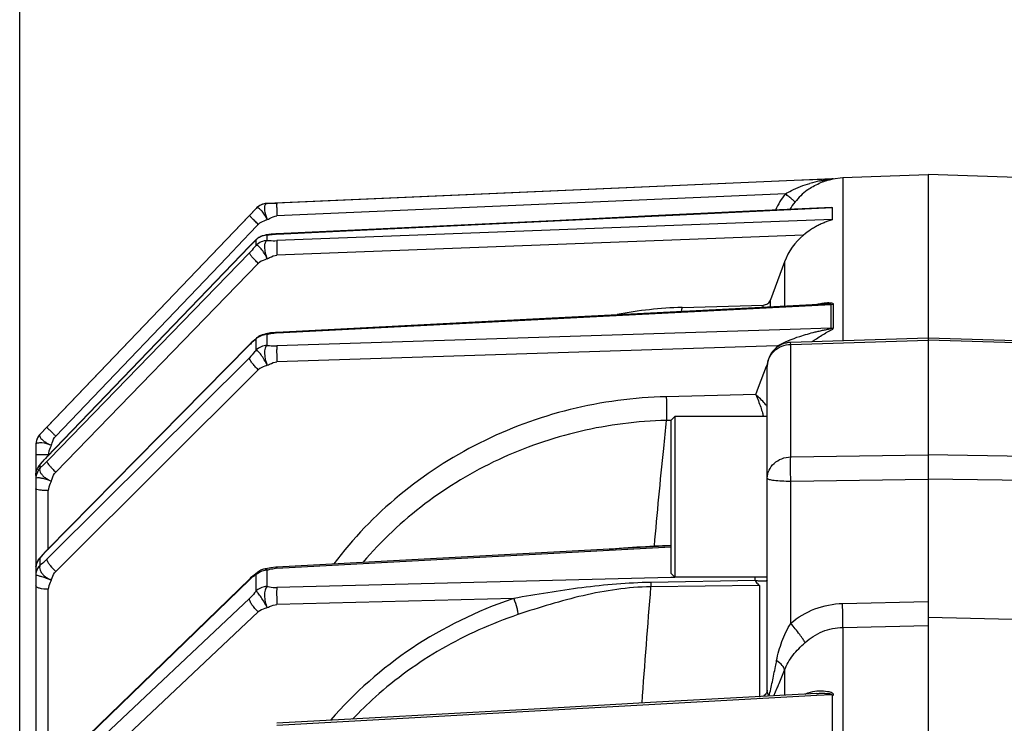
# Model space of a CAD drawing. Units: millimetres. Extents: x 21 to 3222, y 2257 to 4520.
# Drawn here: x 1039 to 1101, y 3636 to 3680 of the extents above; entities that cross this region are included whole.
import ezdxf

# ---------------------------------------------------------------- set-up
doc = ezdxf.new("R2010")
doc.units = ezdxf.units.MM
doc.layers.get('0').update_dxf_attribs({"lineweight": 30})
doc.layers.add('3_ALL_AXES', color=7, linetype='Continuous')
doc.layers.add('7_ALL_FEATURES', color=7, linetype='Continuous')
doc.layers.add('标注层', color=7, linetype='Continuous', lineweight=25)
doc.styles.get("Standard").update_dxf_attribs({"font": 'gbenor.shx', "bigfont": 'gbcbig.shx'})
doc.dimstyles.get("Standard").update_dxf_attribs({"dimscale": 10, "dimtxt": 2.5, "dimasz": 2, "dimexe": 1.5, "dimexo": 0.5, "dimtad": 1, "dimdsep": 46, "dimtxsty": 'Standard', "dimcen": 0.09, "dimadec": 0, "dimazin": 0, "dimtp": 0.01, "dimtm": 0.01, "dimtfac": 1, "dimtofl": 0, "dimtmove": 0, "dimatfit": 3, "dimfxl": 1, "dimtolj": 1, "dimlwd": 25, "dimlwe": 25, "dimarcsym": 0})

# ---------------------------------------------------------------- blocks, each defined once
blk = doc.blocks.new('*D31')
at = {"layer": 'Defpoints', "color": 0, "transparency": 16777216}
for p in [(1531.709, 3781.645), (1039.409, 3603.025), (1531.709, 3543.66)]:
    blk.add_point(p, dxfattribs=at)
at = {"layer": '标注层', "color": 0, "lineweight": 25, "transparency": 16777216}
for p, q in [((1039.409, 3608.025), (1039.409, 3796.645)), ((1531.709, 3548.66), (1531.709, 3796.645)), ((1059.409, 3781.645), (1511.709, 3781.645))]:
    blk.add_line(p, q, dxfattribs=at)
at = {"layer": '标注层', "color": 0, "transparency": 16777216}
for points in [[(1059.409, 3784.978), (1059.409, 3778.311), (1039.409, 3781.645)], [(1511.709, 3784.978), (1511.709, 3778.311), (1531.709, 3781.645)]]:
    blk.add_solid(points, dxfattribs=at)
at = {"layer": '标注层', "color": 0, "transparency": 16777216, "insert": (1281.745, 3800.395), "char_height": 25, "attachment_point": 5}
blk.add_mtext('\\A1;492', dxfattribs=at)
blk = doc.blocks.new('*D32')
at = {"layer": 'Defpoints', "color": 0, "transparency": 16777216}
for p in [(1203.409, 3735.733), (1203.409, 3664.058), (1039.409, 3603.025)]:
    blk.add_point(p, dxfattribs=at)
at = {"layer": '标注层', "color": 0, "lineweight": 25, "transparency": 16777216}
for p, q in [((1039.409, 3608.025), (1039.409, 3750.733)), ((1203.409, 3669.058), (1203.409, 3750.733)), ((1059.409, 3735.733), (1183.409, 3735.733))]:
    blk.add_line(p, q, dxfattribs=at)
at = {"layer": '标注层', "color": 0, "transparency": 16777216}
for points in [[(1059.409, 3739.066), (1059.409, 3732.399), (1039.409, 3735.733)], [(1183.409, 3739.066), (1183.409, 3732.399), (1203.409, 3735.733)]]:
    blk.add_solid(points, dxfattribs=at)
at = {"layer": '标注层', "color": 0, "transparency": 16777216, "insert": (1121.436, 3754.483), "char_height": 25, "attachment_point": 5}
blk.add_mtext('\\A1;164', dxfattribs=at)

msp = doc.modelspace()

# ---------------------------------------------------------------- linework, layer by layer
at = {"color": 0, "linetype": 'Continuous', "lineweight": -3}
for p, q in [((1090.606, 3670.306), (1095.909, 3670.491)), ((1095.909, 3670.491), (1095.909, 3220.491)), ((1173.517, 3667.781), (1095.909, 3670.491)), ((1089.965, 3670.232), (1054.797, 3668.696)), ((1087.579, 3670.112), (1055.403, 3668.718)), ((1089.907, 3670.213), (1087.579, 3670.112)), ((1089.907, 3670.213), (1089.917, 3670.214)), ((1089.965, 3670.232), (1090.606, 3670.306)), ((1089.965, 3670.218), (1089.965, 3670.232)), ((1090.017, 3670.225), (1089.965, 3670.218)), ((1089.965, 3670.217), (1089.965, 3670.218)), ((1090.008, 3670.223), (1090.017, 3670.225)), ((1090.606, 3670.306), (1090.606, 3669.388)), ((1087.043, 3669.29), (1055.41, 3667.919)), ((1090.606, 3669.388), (1090.605, 3660.158)), ((1054.797, 3668.693), (1055.403, 3668.718)), ((1054.797, 3668.693), (1054.797, 3668.696)), ((1040.687, 3654.358), (1054.118, 3668.389)), ((1054.118, 3668.385), (1053.7, 3667.947)), ((1054.118, 3668.385), (1054.118, 3668.389)), ((1055.403, 3666.795), (1089.965, 3668.447)), ((1089.965, 3667.698), (1089.965, 3668.447)), ((1053.7, 3667.947), (1052.744, 3666.949)), ((1054.328, 3667.462), (1054.25, 3667.394)), ((1089.965, 3667.698), (1055.403, 3666.383)), ((1052.744, 3666.949), (1041.1, 3654.788)), ((1053.738, 3666.859), (1053.308, 3666.41)), ((1054.161, 3667.302), (1053.738, 3666.859)), ((1054.25, 3667.394), (1054.161, 3667.302)), ((1055.4, 3666.802), (1055.403, 3666.795)), ((1053.308, 3666.41), (1052.284, 3665.341)), ((1054.069, 3666.387), (1053.758, 3666.085)), ((1054.118, 3666.435), (1054.146, 3666.469)), ((1054.118, 3666.085), (1054.118, 3666.435)), ((1054.146, 3666.469), (1054.146, 3666.469)), ((1054.742, 3666.745), (1054.743, 3666.745)), ((1055.051, 3666.776), (1054.743, 3666.745)), ((1054.743, 3666.745), (1054.797, 3666.74)), ((1054.797, 3666.389), (1054.797, 3666.74)), ((1088.164, 3666.728), (1055.41, 3665.481)), ((1041.1, 3652.933), (1053.7, 3666.026)), ((1053.702, 3666.033), (1041.101, 3652.94)), ((1053.7, 3665.626), (1041.243, 3652.802)), ((1053.7, 3666.026), (1053.702, 3666.033)), ((1053.786, 3666.119), (1053.702, 3666.033)), ((1052.284, 3665.341), (1041.65, 3654.234)), ((1054.25, 3664.968), (1041.65, 3651.997)), ((1086.986, 3665.062), (1086.118, 3662.703)), ((1086.986, 3665.062), (1086.986, 3662.302)), ((1086.118, 3662.257), (1086.118, 3662.703)), ((1055.403, 3660.653), (1089.492, 3662.402)), ((1080.607, 3662.232), (1085.665, 3662.38)), ((1085.665, 3662.234), (1085.665, 3662.38)), ((1089.492, 3662.402), (1089.88, 3662.422)), ((1089.88, 3660.94), (1089.88, 3662.422)), ((1090.039, 3660.957), (1090.039, 3662.439)), ((1055.397, 3660.682), (1055.403, 3660.653)), ((1087.337, 3660.859), (1055.403, 3659.837)), ((1089.88, 3660.94), (1087.337, 3660.859)), ((1054.118, 3660.272), (1054.181, 3660.357)), ((1054.118, 3659.579), (1054.118, 3660.272)), ((1054.181, 3660.357), (1054.181, 3660.358)), ((1054.699, 3660.596), (1054.797, 3660.568)), ((1054.699, 3660.596), (1054.699, 3660.596)), ((1054.797, 3659.874), (1054.797, 3660.568)), ((1095.909, 3660.324), (1087.362, 3660.057)), ((1087.37, 3659.931), (1095.909, 3660.198)), ((1109.456, 3659.901), (1095.909, 3660.324)), ((1109.448, 3659.775), (1095.909, 3660.198)), ((1041.1, 3647.129), (1053.7, 3659.9)), ((1053.709, 3659.93), (1041.108, 3647.158)), ((1053.7, 3659.9), (1053.709, 3659.93)), ((1053.801, 3660.021), (1053.709, 3659.93)), ((1085.869, 3659.826), (1055.41, 3658.85)), ((1086.545, 3659.847), (1085.869, 3659.826)), ((1087.37, 3659.931), (1087.362, 3660.057)), ((1087.37, 3652.939), (1087.37, 3659.931)), ((1053.7, 3659.108), (1041.393, 3646.871)), ((1054.25, 3658.357), (1042.043, 3646.218)), ((1085.367, 3657.269), (1085.864, 3658.575)), ((1085.864, 3658.575), (1085.901, 3658.673)), ((1085.909, 3638.453), (1085.909, 3658.558)), ((1085.193, 3656.812), (1085.367, 3657.269)), ((1085.193, 3656.812), (1079.632, 3656.682)), ((1079.909, 3655.212), (1079.632, 3655.206)), ((1040.687, 3654.357), (1041.1, 3654.788)), ((1041.256, 3654.62), (1041.504, 3654.375)), ((1040.687, 3654.357), (1040.687, 3654.358)), ((1040.409, 3653.666), (1040.409, 3495.553)), ((1040.435, 3653.068), (1040.409, 3653.068)), ((1041.181, 3653.068), (1040.435, 3653.068)), ((1041.101, 3652.94), (1041.1, 3652.933)), ((1041.243, 3652.802), (1041.1, 3652.656)), ((1087.37, 3652.939), (1095.909, 3653.064)), ((1109.448, 3652.865), (1095.909, 3653.064)), ((1040.664, 3652.459), (1040.665, 3652.46)), ((1040.87, 3652.69), (1040.665, 3652.46)), ((1040.665, 3652.46), (1040.687, 3652.477)), ((1040.687, 3652.258), (1040.687, 3652.477)), ((1040.687, 3652.258), (1040.883, 3652.442)), ((1040.883, 3652.442), (1041.1, 3652.656)), ((1087.37, 3651.436), (1095.909, 3651.562)), ((1109.448, 3651.362), (1095.909, 3651.562)), ((1087.37, 3642.601), (1087.37, 3651.436)), ((1041.181, 3647.158), (1041.181, 3650.844)), ((1055.403, 3646.025), (1079.909, 3647.345)), ((1079.909, 3647.41), (1059.59, 3646.317)), ((1078.873, 3647.406), (1079.909, 3647.459)), ((1078.881, 3647.354), (1078.873, 3647.406)), ((1040.863, 3646.89), (1040.653, 3646.646)), ((1040.653, 3646.645), (1040.687, 3646.657)), ((1040.653, 3646.645), (1040.653, 3646.645)), ((1040.687, 3646.223), (1040.687, 3646.657)), ((1041.108, 3647.158), (1041.1, 3647.129)), ((1041.393, 3646.871), (1041.1, 3646.58)), ((1042.043, 3646.218), (1041.65, 3645.828)), ((1054.668, 3645.982), (1054.668, 3645.982)), ((1059.59, 3646.317), (1055.395, 3646.091)), ((1055.395, 3646.091), (1055.403, 3646.025)), ((1041.121, 3633.17), (1053.722, 3645.372)), ((1054.118, 3645.631), (1054.019, 3645.56)), ((1054.118, 3644.608), (1054.118, 3645.631)), ((1054.223, 3645.783), (1054.198, 3645.764)), ((1054.224, 3645.784), (1054.224, 3645.784)), ((1054.797, 3644.888), (1054.797, 3645.912)), ((1079.916, 3645.442), (1055.403, 3644.821)), ((1080.159, 3645.449), (1079.916, 3645.442)), ((1080.511, 3645.457), (1080.159, 3645.449)), ((1085.154, 3645.259), (1085.15, 3645.458)), ((1041.1, 3633.102), (1053.7, 3645.304)), ((1085.427, 3644.947), (1078.658, 3644.869)), ((1085.154, 3645.259), (1078.674, 3645.14)), ((1085.427, 3644.947), (1085.427, 3638.016)), ((1041.181, 3633.17), (1041.181, 3644.711)), ((1070.136, 3644.142), (1055.41, 3643.768)), ((1053.7, 3644.135), (1041.55, 3632.714)), ((1090.593, 3643.83), (1095.909, 3643.956)), ((1054.25, 3643.306), (1042.222, 3632)), ((1102.411, 3642.804), (1095.909, 3642.958)), ((1090.605, 3642.346), (1095.909, 3642.472)), ((1090.605, 3642.346), (1090.605, 3511.913)), ((1086.986, 3639.694), (1086.986, 3638.13)), ((1055.403, 3636.266), (1088.99, 3638.124)), ((1086.315, 3638.093), (1086.531, 3638.579)), ((1088.983, 3638.24), (1088.985, 3638.24)), ((1088.99, 3638.124), (1089.907, 3638.175)), ((1089.965, 3635.427), (1089.965, 3638.086))]:
    msp.add_line(p, q, dxfattribs=at)
for points in [[(1089.968, 3670.218), (1089.976, 3670.219), (1089.976, 3670.219), (1089.961, 3670.217), (1089.932, 3670.215), (1089.918, 3670.214)], [(1089.925, 3668.451), (1084.827, 3668.208), (1078.701, 3667.916), (1072.586, 3667.624), (1055.4, 3666.802)], [(1055.4, 3666.802), (1055.339, 3666.799), (1055.051, 3666.776)], [(1054.145, 3666.468), (1053.934, 3666.265), (1053.786, 3666.119)], [(1089.491, 3662.43), (1084.753, 3662.188), (1078.641, 3661.874), (1072.541, 3661.562), (1055.397, 3660.682)], [(1055.397, 3660.682), (1055.323, 3660.677), (1055.02, 3660.643), (1054.732, 3660.6), (1054.7, 3660.596)], [(1054.18, 3660.357), (1053.958, 3660.163), (1053.801, 3660.021)], [(1041.101, 3652.94), (1041.016, 3652.849), (1040.87, 3652.69)], [(1041.108, 3647.158), (1041.065, 3647.113), (1040.863, 3646.89)], [(1055.395, 3646.091), (1055.339, 3646.088), (1055.026, 3646.048), (1054.724, 3645.992), (1054.669, 3645.982)], [(1054.198, 3645.764), (1053.987, 3645.601), (1053.768, 3645.415), (1053.722, 3645.372)], [(1088.985, 3638.24), (1084.772, 3638.008), (1078.656, 3637.67), (1072.551, 3637.333), (1066.457, 3636.996), (1060.374, 3636.66), (1055.394, 3636.384)]]:
    msp.add_lwpolyline(points, dxfattribs=at)
for centre, radius, start, end in [((1090.81, 3662.102), 8.157, 101.6137, 105.97432), ((1090.786, 3666.26), 4.816, 141.0183, 155.14723), ((1090.824, 3666.204), 4.102, 126.26013, 140.98445), ((1090.816, 3666.213), 4.09, 123.1065, 126.2536), ((1054.841, 3667.697), 1, 92.5, 136.25), ((1054.841, 3667.692), 1.002, 106.7207, 120.02731), ((1054.841, 3667.689), 1.004, 98.97706, 106.68488), ((1054.841, 3667.694), 0.999, 92.51181, 98.98556), ((1090.746, 3666.268), 4.002, 140.99483, 149.00106), ((1054.841, 3667.693), 1.001, 128.16885, 136.23248), ((1054.842, 3667.692), 1.002, 120.06159, 128.18004), ((1040.596, 3680.545), 19.543, 313.57971, 313.78133), ((1054.839, 3665.737), 1.003, 121.46571, 135.9479), ((1054.839, 3665.385), 1.005, 92.41883, 135.8759), ((1054.844, 3665.745), 1.005, 121.57741, 133.95461), ((1054.841, 3665.731), 1.009, 92.49149, 99.71612), ((1055.657, 3661.495), 5.306, 92.74332, 93.65897), ((1090.676, 3663.702), 3.932, 129.69206, 159.762), ((1058.973, 3660.952), 7.318, 135.45314, 136.1007), ((1081.363, 3636.514), 25.729, 91.6829, 100.72809), ((1113.3, 3655.91), 33.3, 169.05581, 169.48501), ((1089.829, 3663.651), 1.231, 272.3744, 279.84513), ((1089.827, 3662.191), 1.252, 272.39624, 279.73869), ((1048.874, 3666.441), 8.097, 309.90812, 310.36849), ((1054.826, 3659.567), 0.999, 120.70786, 135.09564), ((1054.844, 3659.602), 1.005, 120.99868, 131.22816), ((1054.841, 3659.531), 1.038, 92.41914, 99.44338), ((1055.538, 3658.036), 2.62, 92.94754, 94.80328), ((1092.627, 3654.988), 6.438, 125.43764, 127.44202), ((1056.128, 3657.506), 3.41, 134.03043, 135.39431), ((1087.409, 3658.558), 1.499, 113.86325, 168.9843), ((1090.503, 3656.907), 4.931, 143.39668, 145.60037), ((1087.412, 3658.557), 1.502, 168.93925, 179.95347), ((1041.409, 3653.667), 1, 136.25, 180), ((1041.412, 3653.665), 1.003, 156.90078, 179.97771), ((1041.408, 3653.666), 0.999, 148.80604, 156.87008), ((1041.413, 3653.663), 1.005, 136.28145, 148.79365), ((1063.585, 3677.119), 31.7, 225.84763, 226.21386), ((1041.401, 3651.788), 0.993, 143.30392, 157.8936), ((1041.413, 3651.79), 1.004, 143.29342, 157.96452), ((1041.402, 3651.787), 0.994, 135.9977, 143.29688), ((1041.412, 3651.791), 1.003, 138.17121, 143.27677), ((1041.389, 3651.574), 0.98, 172.62226, 179.985), ((1041.377, 3645.971), 0.973, 135.15567, 142.48608), ((1043.688, 3644.576), 3.635, 135.39871, 136.70455), ((1041.41, 3645.991), 1, 172.49701, 179.98414), ((1041.336, 3645.991), 0.927, 172.41385, 179.98346), ((1041.343, 3645.99), 0.934, 164.89478, 172.42169), ((1038.855, 3648.836), 3.183, 313.4045, 314.85325), ((1054.841, 3644.995), 1.002, 99.92225, 105.1742), ((1055.498, 3644.262), 1.766, 93.09497, 95.85072), ((1041.332, 3645.559), 0.923, 172.39722, 179.98333), ((1054.843, 3644.994), 1.004, 120.02372, 128.09624), ((1054.841, 3644.995), 1.002, 105.21172, 119.98039), ((1054.841, 3644.824), 1.089, 92.29912, 98.98929), ((1053.53, 3651.44), 5.671, 282.9144, 283.65655), ((1055.165, 3643.792), 2.105, 131.94687, 134.08916), ((1769.21, 3588.201), 692.874, 175.308734, 175.908019), ((1078.805, 3618.31), 27.248, 108.55042, 108.81231), ((984.234, 3659.999), 104.143, 348.87658, 349.08536), ((1077.404, 3620.291), 23.795, 131.83858, 136.5822)]:
    msp.add_arc(centre, radius, start, end, dxfattribs=at)
for points, knots in [([(1087.043, 3669.29), (1087.161, 3669.364), (1087.645, 3669.634), (1088.167, 3669.829), (1088.565, 3669.943)], [0, 0, 0, 0, 0.252603, 1, 1, 1, 1]), ([(1088.582, 3669.639), (1088.821, 3669.795), (1089.195, 3669.985), (1089.684, 3670.15), (1089.911, 3670.2), (1090.008, 3670.223)], [0, 0, 0, 0, 0.551298, 0.805876, 1, 1, 1, 1]), ([(1089.168, 3670.091), (1089.233, 3670.105), (1089.332, 3670.124), (1089.464, 3670.147), (1089.563, 3670.164), (1089.66, 3670.179), (1089.74, 3670.19), (1089.803, 3670.199), (1089.844, 3670.205), (1089.883, 3670.208), (1089.895, 3670.213), (1089.908, 3670.212), (1089.907, 3670.213)], [0, 0, 0, 0, 0.269331, 0.403182, 0.536229, 0.66789, 0.79722, 0.859895, 0.919554, 0.973032, 0.99247, 1, 1, 1, 1]), ([(1087.637, 3668.786), (1087.638, 3668.792), (1087.614, 3668.805), (1087.589, 3668.837), (1087.532, 3668.883), (1087.461, 3668.945), (1087.371, 3669.02), (1087.231, 3669.136), (1087.12, 3669.227), (1087.043, 3669.29)], [0, 0, 0, 0, 0.021723, 0.079724, 0.17214, 0.295929, 0.446475, 0.618849, 1, 1, 1, 1]), ([(1054.797, 3668.693), (1054.776, 3668.692), (1054.733, 3668.68), (1054.683, 3668.631), (1054.653, 3668.558), (1054.629, 3668.423), (1054.642, 3668.21), (1054.686, 3668.035), (1054.716, 3667.94)], [0, 0, 0, 0, 0.076198, 0.152167, 0.242432, 0.354168, 0.641855, 1, 1, 1, 1]), ([(1055.403, 3668.718), (1055.397, 3668.717), (1055.4, 3668.687), (1055.393, 3668.649), (1055.394, 3668.571), (1055.393, 3668.475), (1055.396, 3668.355), (1055.4, 3668.167), (1055.406, 3668.02), (1055.41, 3667.919)], [0, 0, 0, 0, 0.021512, 0.079452, 0.172358, 0.296548, 0.447517, 0.619454, 1, 1, 1, 1]), ([(1054.806, 3667.694), (1054.717, 3667.874), (1054.579, 3668.119), (1054.356, 3668.347), (1054.244, 3668.414), (1054.197, 3668.416)], [0, 0, 0, 0, 0.623799, 0.851743, 1, 1, 1, 1]), ([(1089.925, 3668.451), (1089.935, 3668.452), (1089.944, 3668.451), (1089.965, 3668.451), (1089.965, 3668.447)], [0, 0, 0, 0, 0.694593, 1, 1, 1, 1]), ([(1054.25, 3667.394), (1054.178, 3667.463), (1054.074, 3667.564), (1053.943, 3667.693), (1053.86, 3667.775), (1053.796, 3667.842), (1053.741, 3667.894), (1053.721, 3667.926), (1053.697, 3667.943), (1053.7, 3667.947)], [0, 0, 0, 0, 0.383155, 0.555406, 0.706239, 0.829992, 0.922281, 0.979501, 1, 1, 1, 1]), ([(1054.806, 3667.694), (1054.765, 3667.674), (1054.603, 3667.603), (1054.434, 3667.54), (1054.328, 3667.462)], [0, 0, 0, 0, 0.256819, 1, 1, 1, 1]), ([(1054.806, 3667.694), (1054.857, 3667.715), (1055.05, 3667.807), (1055.251, 3667.912), (1055.41, 3667.919)], [0, 0, 0, 0, 0.258979, 1, 1, 1, 1]), ([(1089.965, 3667.698), (1089.965, 3667.69), (1089.936, 3667.681), (1089.904, 3667.665), (1089.853, 3667.648), (1089.78, 3667.623), (1089.682, 3667.589), (1089.564, 3667.546), (1089.444, 3667.498), (1089.282, 3667.429), (1089.08, 3667.334), (1088.842, 3667.204), (1088.529, 3667.011), (1088.307, 3666.846), (1088.164, 3666.728)], [0, 0, 0, 0, 0.011225, 0.03304, 0.059317, 0.087598, 0.147098, 0.208728, 0.271599, 0.335367, 0.464962, 0.59681, 0.73046, 1, 1, 1, 1]), ([(1054.797, 3666.389), (1054.74, 3666.369), (1054.671, 3666.273), (1054.641, 3666.127), (1054.628, 3665.917), (1054.674, 3665.619), (1054.755, 3665.383), (1054.806, 3665.262)], [0, 0, 0, 0, 0.151826, 0.254372, 0.377416, 0.672472, 1, 1, 1, 1]), ([(1054.797, 3666.74), (1054.839, 3666.744), (1055.012, 3666.764), (1055.186, 3666.782), (1055.318, 3666.79)], [0, 0, 0, 0, 0.239891, 1, 1, 1, 1]), ([(1054.797, 3666.389), (1054.845, 3666.388), (1055.047, 3666.381), (1055.249, 3666.377), (1055.403, 3666.383)], [0, 0, 0, 0, 0.235568, 1, 1, 1, 1]), ([(1055.403, 3666.383), (1055.395, 3666.349), (1055.396, 3666.244), (1055.392, 3666.047), (1055.399, 3665.781), (1055.405, 3665.585), (1055.41, 3665.481)], [0, 0, 0, 0, 0.116139, 0.346425, 0.656482, 1, 1, 1, 1]), ([(1054.25, 3664.968), (1054.177, 3665.038), (1054.042, 3665.173), (1053.871, 3665.362), (1053.76, 3665.5), (1053.712, 3665.583), (1053.699, 3665.614), (1053.7, 3665.626)], [0, 0, 0, 0, 0.351891, 0.662508, 0.88789, 0.958717, 1, 1, 1, 1]), ([(1054.118, 3666.085), (1054.085, 3666.048), (1053.948, 3665.893), (1053.81, 3665.739), (1053.7, 3665.626)], [0, 0, 0, 0, 0.240621, 1, 1, 1, 1]), ([(1054.806, 3665.262), (1054.749, 3665.377), (1054.633, 3665.593), (1054.47, 3665.832), (1054.335, 3665.979), (1054.247, 3666.059), (1054.157, 3666.104), (1054.118, 3666.085)], [0, 0, 0, 0, 0.349825, 0.659801, 0.784232, 0.88239, 1, 1, 1, 1]), ([(1054.806, 3665.262), (1054.757, 3665.238), (1054.565, 3665.158), (1054.358, 3665.079), (1054.25, 3664.968)], [0, 0, 0, 0, 0.25918, 1, 1, 1, 1]), ([(1054.806, 3665.262), (1054.857, 3665.282), (1055.05, 3665.373), (1055.251, 3665.475), (1055.41, 3665.481)], [0, 0, 0, 0, 0.258781, 1, 1, 1, 1]), ([(1085.665, 3662.38), (1085.762, 3662.383), (1085.959, 3662.447), (1086.084, 3662.613), (1086.118, 3662.703)], [0, 0, 0, 0, 0.501438, 1, 1, 1, 1]), ([(1090.039, 3662.439), (1090.036, 3662.461), (1089.967, 3662.493), (1089.869, 3662.502), (1089.734, 3662.51), (1089.542, 3662.504), (1089.291, 3662.477), (1089.093, 3662.433), (1088.993, 3662.405)], [0, 0, 0, 0, 0.061992, 0.170649, 0.296887, 0.4314, 0.711253, 1, 1, 1, 1]), ([(1089.88, 3662.422), (1089.88, 3662.431), (1089.841, 3662.432), (1089.807, 3662.437), (1089.755, 3662.437), (1089.686, 3662.437), (1089.597, 3662.435), (1089.526, 3662.432), (1089.491, 3662.43)], [0, 0, 0, 0, 0.07321, 0.192905, 0.321758, 0.454619, 0.725744, 1, 1, 1, 1]), ([(1088.89, 3660.705), (1088.976, 3660.726), (1089.106, 3660.756), (1089.278, 3660.794), (1089.407, 3660.822), (1089.536, 3660.849), (1089.642, 3660.871), (1089.726, 3660.89), (1089.786, 3660.904), (1089.836, 3660.916), (1089.864, 3660.927), (1089.88, 3660.935), (1089.88, 3660.94)], [0, 0, 0, 0, 0.260715, 0.390632, 0.520124, 0.648993, 0.77668, 0.839742, 0.901436, 0.959736, 0.985413, 1, 1, 1, 1]), ([(1088.894, 3660.233), (1089.001, 3660.309), (1089.214, 3660.452), (1089.488, 3660.612), (1089.699, 3660.727), (1089.848, 3660.806), (1089.961, 3660.87), (1090.035, 3660.926), (1090.039, 3660.957)], [0, 0, 0, 0, 0.289193, 0.565893, 0.697837, 0.822524, 0.931898, 1, 1, 1, 1]), ([(1054.069, 3660.23), (1054.044, 3660.209), (1053.938, 3660.121), (1053.833, 3660.031), (1053.758, 3659.957)], [0, 0, 0, 0, 0.234944, 1, 1, 1, 1]), ([(1054.797, 3660.568), (1054.839, 3660.575), (1055.012, 3660.606), (1055.185, 3660.636), (1055.318, 3660.647)], [0, 0, 0, 0, 0.240512, 1, 1, 1, 1]), ([(1054.118, 3659.579), (1054.085, 3659.54), (1053.95, 3659.379), (1053.813, 3659.22), (1053.7, 3659.108)], [0, 0, 0, 0, 0.243546, 1, 1, 1, 1]), ([(1054.797, 3659.874), (1054.671, 3659.868), (1054.42, 3659.812), (1054.206, 3659.667), (1054.118, 3659.579)], [0, 0, 0, 0, 0.502812, 1, 1, 1, 1]), ([(1054.806, 3658.639), (1054.747, 3658.755), (1054.629, 3658.976), (1054.443, 3659.263), (1054.29, 3659.456), (1054.186, 3659.553), (1054.138, 3659.578), (1054.118, 3659.579)], [0, 0, 0, 0, 0.329663, 0.636695, 0.870525, 0.948703, 1, 1, 1, 1]), ([(1054.797, 3659.874), (1054.735, 3659.834), (1054.648, 3659.663), (1054.614, 3659.234), (1054.705, 3658.874), (1054.806, 3658.639)], [0, 0, 0, 0, 0.170105, 0.407834, 1, 1, 1, 1]), ([(1054.797, 3659.874), (1054.845, 3659.869), (1055.046, 3659.848), (1055.249, 3659.832), (1055.403, 3659.837)], [0, 0, 0, 0, 0.236146, 1, 1, 1, 1]), ([(1055.403, 3659.837), (1055.397, 3659.789), (1055.394, 3659.661), (1055.392, 3659.333), (1055.401, 3659.051), (1055.41, 3658.85)], [0, 0, 0, 0, 0.146216, 0.387111, 1, 1, 1, 1]), ([(1085.909, 3658.558), (1085.909, 3658.734), (1085.987, 3659.095), (1086.315, 3659.547), (1086.799, 3659.85), (1087.179, 3659.926), (1087.37, 3659.931)], [0, 0, 0, 0, 0.239913, 0.485817, 0.739957, 1, 1, 1, 1]), ([(1054.25, 3658.357), (1054.175, 3658.426), (1054.038, 3658.566), (1053.864, 3658.775), (1053.75, 3658.95), (1053.698, 3659.064), (1053.7, 3659.108)], [0, 0, 0, 0, 0.324834, 0.624509, 0.858517, 1, 1, 1, 1]), ([(1054.806, 3658.639), (1054.857, 3658.659), (1055.05, 3658.747), (1055.252, 3658.845), (1055.41, 3658.85)], [0, 0, 0, 0, 0.258329, 1, 1, 1, 1]), ([(1054.806, 3658.639), (1054.757, 3658.617), (1054.565, 3658.54), (1054.359, 3658.465), (1054.25, 3658.357)], [0, 0, 0, 0, 0.259701, 1, 1, 1, 1]), ([(1079.632, 3656.682), (1077.62, 3656.635), (1073.604, 3656.102), (1067.932, 3654.012), (1062.903, 3650.743), (1060.136, 3647.867), (1058.947, 3646.302)], [0, 0, 0, 0, 0.252765, 0.503975, 0.753108, 1, 1, 1, 1]), ([(1079.632, 3656.682), (1079.643, 3656.382), (1079.652, 3655.963), (1079.646, 3655.47), (1079.64, 3655.278), (1079.632, 3655.206)], [0, 0, 0, 0, 0.610224, 0.851476, 1, 1, 1, 1]), ([(1085.193, 3656.812), (1085.309, 3656.556), (1085.458, 3656.182), (1085.605, 3655.716), (1085.653, 3655.513), (1085.663, 3655.427)], [0, 0, 0, 0, 0.57477, 0.821871, 1, 1, 1, 1]), ([(1085.909, 3656.069), (1085.862, 3656.131), (1085.643, 3656.397), (1085.395, 3656.638), (1085.193, 3656.812)], [0, 0, 0, 0, 0.226708, 1, 1, 1, 1]), ([(1079.632, 3655.206), (1077.83, 3655.164), (1074.234, 3654.71), (1069.119, 3652.945), (1064.514, 3650.177), (1061.909, 3647.728), (1060.762, 3646.388)], [0, 0, 0, 0, 0.252521, 0.503638, 0.752867, 1, 1, 1, 1]), ([(1079.632, 3655.206), (1079.568, 3654.626), (1079.291, 3652.028), (1079.049, 3649.427), (1078.873, 3647.406)], [0, 0, 0, 0, 0.223358, 1, 1, 1, 1]), ([(1041.1, 3654.787), (1041.097, 3654.783), (1041.121, 3654.765), (1041.14, 3654.735), (1041.195, 3654.682), (1041.233, 3654.643), (1041.256, 3654.62)], [0, 0, 0, 0, 0.069239, 0.263838, 0.578193, 1, 1, 1, 1]), ([(1040.687, 3654.357), (1040.665, 3654.334), (1040.636, 3654.261), (1040.689, 3654.142), (1040.791, 3654.021), (1040.885, 3653.943), (1040.94, 3653.904)], [0, 0, 0, 0, 0.166245, 0.365146, 0.643816, 1, 1, 1, 1]), ([(1041.374, 3653.665), (1041.396, 3653.715), (1041.47, 3653.911), (1041.542, 3654.121), (1041.65, 3654.234)], [0, 0, 0, 0, 0.258985, 1, 1, 1, 1]), ([(1041.374, 3653.665), (1041.187, 3653.734), (1040.92, 3653.813), (1040.602, 3653.817), (1040.478, 3653.781), (1040.443, 3653.748)], [0, 0, 0, 0, 0.622935, 0.850131, 1, 1, 1, 1]), ([(1040.94, 3653.904), (1040.956, 3653.893), (1041.021, 3653.848), (1041.09, 3653.808), (1041.143, 3653.779)], [0, 0, 0, 0, 0.238639, 1, 1, 1, 1]), ([(1041.374, 3653.665), (1041.356, 3653.614), (1041.274, 3653.423), (1041.181, 3653.223), (1041.181, 3653.068)], [0, 0, 0, 0, 0.258975, 1, 1, 1, 1]), ([(1040.687, 3652.477), (1040.719, 3652.514), (1040.855, 3652.668), (1040.992, 3652.821), (1041.1, 3652.933)], [0, 0, 0, 0, 0.239091, 1, 1, 1, 1]), ([(1085.909, 3651.611), (1085.909, 3651.782), (1085.988, 3652.134), (1086.318, 3652.57), (1086.801, 3652.861), (1087.179, 3652.934), (1087.37, 3652.939)], [0, 0, 0, 0, 0.235997, 0.480362, 0.736138, 1, 1, 1, 1]), ([(1087.37, 3651.436), (1087.365, 3651.727), (1087.36, 3652.228), (1087.362, 3652.729), (1087.37, 3652.939)], [0, 0, 0, 0, 0.581364, 1, 1, 1, 1]), ([(1040.687, 3652.258), (1040.663, 3652.223), (1040.638, 3652.13), (1040.684, 3651.982), (1040.787, 3651.831), (1040.884, 3651.738), (1040.94, 3651.692)], [0, 0, 0, 0, 0.188009, 0.403442, 0.674697, 1, 1, 1, 1]), ([(1041.1, 3652.656), (1041.098, 3652.638), (1041.123, 3652.59), (1041.175, 3652.511), (1041.262, 3652.403), (1041.331, 3652.325), (1041.37, 3652.282)], [0, 0, 0, 0, 0.113824, 0.325882, 0.627317, 1, 1, 1, 1]), ([(1041.37, 3652.282), (1041.391, 3652.259), (1041.482, 3652.161), (1041.576, 3652.067), (1041.65, 3651.997)], [0, 0, 0, 0, 0.238953, 1, 1, 1, 1]), ([(1040.443, 3651.622), (1040.438, 3651.619), (1040.42, 3651.61), (1040.409, 3651.588), (1040.409, 3651.574)], [0, 0, 0, 0, 0.282516, 1, 1, 1, 1]), ([(1041.374, 3651.435), (1041.274, 3651.472), (1041.084, 3651.537), (1040.816, 3651.61), (1040.607, 3651.637), (1040.484, 3651.64), (1040.443, 3651.622)], [0, 0, 0, 0, 0.333167, 0.631897, 0.860967, 1, 1, 1, 1]), ([(1040.94, 3651.692), (1040.972, 3651.666), (1041.107, 3651.567), (1041.257, 3651.487), (1041.374, 3651.435)], [0, 0, 0, 0, 0.238872, 1, 1, 1, 1]), ([(1041.374, 3651.435), (1041.396, 3651.484), (1041.47, 3651.678), (1041.542, 3651.886), (1041.65, 3651.997)], [0, 0, 0, 0, 0.258902, 1, 1, 1, 1]), ([(1085.909, 3651.611), (1085.909, 3651.597), (1085.952, 3651.565), (1086.033, 3651.54), (1086.169, 3651.51), (1086.431, 3651.475), (1086.837, 3651.445), (1087.183, 3651.437), (1087.37, 3651.436)], [0, 0, 0, 0, 0.029333, 0.088859, 0.181283, 0.30394, 0.62273, 1, 1, 1, 1]), ([(1041.181, 3650.844), (1041.082, 3650.845), (1040.899, 3650.851), (1040.661, 3650.871), (1040.504, 3650.9), (1040.43, 3650.927), (1040.409, 3650.947), (1040.409, 3650.956)], [0, 0, 0, 0, 0.37538, 0.692146, 0.906656, 0.967362, 1, 1, 1, 1]), ([(1041.374, 3651.435), (1041.356, 3651.385), (1041.274, 3651.196), (1041.181, 3650.998), (1041.181, 3650.844)], [0, 0, 0, 0, 0.259021, 1, 1, 1, 1]), ([(1075.992, 3647.201), (1076.23, 3647.225), (1077.189, 3647.311), (1078.151, 3647.368), (1078.873, 3647.406)], [0, 0, 0, 0, 0.248718, 1, 1, 1, 1]), ([(1040.687, 3646.657), (1040.715, 3646.691), (1040.832, 3646.83), (1040.948, 3646.969), (1041.042, 3647.069)], [0, 0, 0, 0, 0.244104, 1, 1, 1, 1]), ([(1040.687, 3646.223), (1040.65, 3646.186), (1040.518, 3646.031), (1040.437, 3645.832), (1040.417, 3645.681)], [0, 0, 0, 0, 0.253545, 1, 1, 1, 1]), ([(1040.687, 3646.223), (1040.663, 3646.177), (1040.638, 3646.065), (1040.681, 3645.889), (1040.783, 3645.712), (1040.883, 3645.605), (1040.94, 3645.554)], [0, 0, 0, 0, 0.203849, 0.430501, 0.69666, 1, 1, 1, 1]), ([(1040.687, 3646.223), (1040.715, 3646.246), (1040.836, 3646.343), (1040.956, 3646.442), (1041.043, 3646.524)], [0, 0, 0, 0, 0.235866, 1, 1, 1, 1]), ([(1041.1, 3646.579), (1041.1, 3646.574), (1041.101, 3646.547), (1041.109, 3646.522), (1041.116, 3646.502)], [0, 0, 0, 0, 0.204649, 1, 1, 1, 1]), ([(1041.116, 3646.502), (1041.134, 3646.453), (1041.195, 3646.347), (1041.365, 3646.114), (1041.528, 3645.941), (1041.65, 3645.828)], [0, 0, 0, 0, 0.179759, 0.421756, 1, 1, 1, 1]), ([(1054.868, 3645.929), (1054.904, 3645.938), (1055.052, 3645.975), (1055.203, 3646.006), (1055.318, 3646.018)], [0, 0, 0, 0, 0.240357, 1, 1, 1, 1]), ([(1040.443, 3645.571), (1040.438, 3645.571), (1040.427, 3645.573), (1040.409, 3645.567), (1040.409, 3645.559)], [0, 0, 0, 0, 0.392995, 1, 1, 1, 1]), ([(1041.374, 3645.284), (1041.274, 3645.32), (1041.081, 3645.39), (1040.816, 3645.48), (1040.606, 3645.536), (1040.488, 3645.568), (1040.443, 3645.571)], [0, 0, 0, 0, 0.32966, 0.629354, 0.861322, 1, 1, 1, 1]), ([(1040.94, 3645.554), (1040.971, 3645.526), (1041.105, 3645.419), (1041.256, 3645.335), (1041.374, 3645.284)], [0, 0, 0, 0, 0.243142, 1, 1, 1, 1]), ([(1041.374, 3645.284), (1041.396, 3645.331), (1041.47, 3645.52), (1041.543, 3645.721), (1041.65, 3645.828)], [0, 0, 0, 0, 0.25851, 1, 1, 1, 1]), ([(1053.7, 3645.304), (1053.7, 3645.311), (1053.701, 3645.335), (1053.71, 3645.36), (1053.722, 3645.372)], [0, 0, 0, 0, 0.29468, 1, 1, 1, 1]), ([(1054.019, 3645.56), (1053.998, 3645.546), (1053.908, 3645.482), (1053.821, 3645.414), (1053.758, 3645.358)], [0, 0, 0, 0, 0.231765, 1, 1, 1, 1]), ([(1054.118, 3645.631), (1054.125, 3645.647), (1054.151, 3645.703), (1054.188, 3645.756), (1054.223, 3645.783)], [0, 0, 0, 0, 0.284294, 1, 1, 1, 1]), ([(1054.706, 3645.974), (1054.713, 3645.971), (1054.745, 3645.954), (1054.774, 3645.931), (1054.797, 3645.912)], [0, 0, 0, 0, 0.194988, 1, 1, 1, 1]), ([(1041.181, 3644.711), (1040.997, 3644.713), (1040.747, 3644.74), (1040.489, 3644.821), (1040.409, 3644.898), (1040.409, 3644.932)], [0, 0, 0, 0, 0.661864, 0.878644, 1, 1, 1, 1]), ([(1041.374, 3645.284), (1041.356, 3645.235), (1041.274, 3645.052), (1041.181, 3644.861), (1041.181, 3644.711)], [0, 0, 0, 0, 0.259327, 1, 1, 1, 1]), ([(1054.797, 3644.888), (1054.734, 3644.885), (1054.487, 3644.855), (1054.252, 3644.735), (1054.118, 3644.608)], [0, 0, 0, 0, 0.255987, 1, 1, 1, 1]), ([(1054.797, 3644.888), (1054.734, 3644.83), (1054.652, 3644.635), (1054.611, 3644.182), (1054.7, 3643.806), (1054.806, 3643.571)], [0, 0, 0, 0, 0.188141, 0.435749, 1, 1, 1, 1]), ([(1054.797, 3644.888), (1054.845, 3644.881), (1055.045, 3644.845), (1055.248, 3644.817), (1055.403, 3644.821)], [0, 0, 0, 0, 0.237161, 1, 1, 1, 1]), ([(1055.403, 3644.821), (1055.391, 3644.673), (1055.393, 3644.322), (1055.4, 3643.971), (1055.41, 3643.768)], [0, 0, 0, 0, 0.421963, 1, 1, 1, 1]), ([(1078.674, 3645.14), (1077.24, 3645.114), (1074.377, 3644.86), (1071.547, 3644.396), (1070.136, 3644.142)], [0, 0, 0, 0, 0.50033, 1, 1, 1, 1]), ([(1078.658, 3644.869), (1077.245, 3644.854), (1074.43, 3644.413), (1071.731, 3643.585), (1070.395, 3643.136)], [0, 0, 0, 0, 0.500426, 1, 1, 1, 1]), ([(1078.674, 3645.14), (1078.673, 3645.112), (1078.67, 3645.022), (1078.665, 3644.931), (1078.658, 3644.869)], [0, 0, 0, 0, 0.306715, 1, 1, 1, 1]), ([(1085.909, 3645.27), (1085.909, 3645.246), (1085.845, 3645.226), (1085.775, 3645.218), (1085.635, 3645.209), (1085.427, 3645.214), (1085.248, 3645.237), (1085.154, 3645.259)], [0, 0, 0, 0, 0.092008, 0.183616, 0.305203, 0.622307, 1, 1, 1, 1]), ([(1085.154, 3645.259), (1085.176, 3645.226), (1085.257, 3645.114), (1085.347, 3645.006), (1085.427, 3644.947)], [0, 0, 0, 0, 0.286848, 1, 1, 1, 1]), ([(1054.118, 3644.608), (1054.085, 3644.568), (1053.951, 3644.405), (1053.816, 3644.243), (1053.7, 3644.135)], [0, 0, 0, 0, 0.246372, 1, 1, 1, 1]), ([(1054.806, 3643.571), (1054.745, 3643.684), (1054.624, 3643.908), (1054.437, 3644.209), (1054.286, 3644.427), (1054.184, 3644.552), (1054.14, 3644.596), (1054.118, 3644.608)], [0, 0, 0, 0, 0.307971, 0.609524, 0.853586, 0.940919, 1, 1, 1, 1]), ([(1070.136, 3644.142), (1070.214, 3643.956), (1070.307, 3643.681), (1070.381, 3643.342), (1070.399, 3643.195), (1070.395, 3643.136)], [0, 0, 0, 0, 0.58077, 0.828766, 1, 1, 1, 1]), ([(1054.25, 3643.306), (1054.101, 3643.438), (1053.91, 3643.651), (1053.743, 3643.942), (1053.698, 3644.078), (1053.7, 3644.135)], [0, 0, 0, 0, 0.590968, 0.832669, 1, 1, 1, 1]), ([(1054.806, 3643.571), (1054.757, 3643.55), (1054.566, 3643.478), (1054.361, 3643.41), (1054.25, 3643.306)], [0, 0, 0, 0, 0.260516, 1, 1, 1, 1]), ([(1054.806, 3643.571), (1054.857, 3643.59), (1055.051, 3643.672), (1055.253, 3643.764), (1055.41, 3643.768)], [0, 0, 0, 0, 0.257646, 1, 1, 1, 1]), ([(1070.018, 3644.103), (1067.839, 3643.36), (1063.697, 3641.341), (1060.229, 3638.296), (1058.764, 3636.591)], [0, 0, 0, 0, 0.505971, 1, 1, 1, 1]), ([(1087.37, 3642.601), (1087.817, 3642.975), (1088.839, 3643.584), (1090.009, 3643.816), (1090.593, 3643.83)], [0, 0, 0, 0, 0.499543, 1, 1, 1, 1]), ([(1090.606, 3642.346), (1090.612, 3642.555), (1090.609, 3643.05), (1090.6, 3643.544), (1090.593, 3643.83)], [0, 0, 0, 0, 0.422537, 1, 1, 1, 1]), ([(1070.395, 3643.136), (1068.755, 3642.586), (1065.602, 3641.173), (1062.797, 3639.153), (1061.532, 3638.019)], [0, 0, 0, 0, 0.504429, 1, 1, 1, 1]), ([(1086.493, 3640.28), (1086.571, 3640.685), (1086.792, 3641.49), (1087.156, 3642.242), (1087.37, 3642.601)], [0, 0, 0, 0, 0.496273, 1, 1, 1, 1]), ([(1088.262, 3641.4), (1088.224, 3641.473), (1088.116, 3641.643), (1087.826, 3642.049), (1087.563, 3642.373), (1087.37, 3642.601)], [0, 0, 0, 0, 0.165001, 0.402379, 1, 1, 1, 1]), ([(1088.262, 3641.4), (1088.581, 3641.685), (1089.318, 3642.156), (1090.178, 3642.337), (1090.605, 3642.346)], [0, 0, 0, 0, 0.500224, 1, 1, 1, 1]), ([(1086.986, 3639.694), (1087.112, 3640.021), (1087.481, 3640.647), (1087.989, 3641.156), (1088.262, 3641.4)], [0, 0, 0, 0, 0.489134, 1, 1, 1, 1]), ([(1086.022, 3638.08), (1086.103, 3638.37), (1086.234, 3638.981), (1086.358, 3639.591), (1086.421, 3639.908)], [0, 0, 0, 0, 0.48348, 1, 1, 1, 1]), ([(1086.986, 3639.694), (1086.977, 3639.798), (1086.823, 3640.031), (1086.622, 3640.192), (1086.493, 3640.28)], [0, 0, 0, 0, 0.399993, 1, 1, 1, 1]), ([(1086.531, 3638.579), (1086.57, 3638.669), (1086.726, 3639.039), (1086.875, 3639.411), (1086.986, 3639.694)], [0, 0, 0, 0, 0.243002, 1, 1, 1, 1]), ([(1085.909, 3638.453), (1085.909, 3638.368), (1085.845, 3638.188), (1085.691, 3638.082), (1085.605, 3638.051)], [0, 0, 0, 0, 0.482233, 1, 1, 1, 1]), ([(1086.022, 3638.08), (1086.004, 3638.109), (1085.94, 3638.223), (1085.909, 3638.356), (1085.909, 3638.453)], [0, 0, 0, 0, 0.261842, 1, 1, 1, 1]), ([(1088.264, 3638.201), (1088.374, 3638.252), (1088.821, 3638.41), (1089.315, 3638.431), (1089.661, 3638.368)], [0, 0, 0, 0, 0.256218, 1, 1, 1, 1]), ([(1088.985, 3638.24), (1089.067, 3638.245), (1089.229, 3638.251), (1089.432, 3638.25), (1089.594, 3638.244), (1089.711, 3638.235), (1089.81, 3638.222), (1089.872, 3638.208), (1089.908, 3638.188), (1089.907, 3638.175)], [0, 0, 0, 0, 0.260629, 0.520517, 0.649652, 0.777416, 0.901258, 0.958464, 1, 1, 1, 1]), ([(1089.661, 3638.368), (1089.711, 3638.358), (1089.808, 3638.337), (1089.919, 3638.295), (1089.994, 3638.25), (1090.032, 3638.174), (1089.994, 3638.114), (1089.965, 3638.086)], [0, 0, 0, 0, 0.288293, 0.556345, 0.674824, 0.77334, 1, 1, 1, 1]), ([(1089.965, 3638.086), (1089.966, 3638.103), (1089.958, 3638.142), (1089.925, 3638.165), (1089.907, 3638.175)], [0, 0, 0, 0, 0.443632, 1, 1, 1, 1])]:
    msp.add_open_spline(points, degree=3, knots=knots, dxfattribs=at)
for points in [[(1054.197, 3668.416), (1054.169, 3668.418), (1054.138, 3668.405), (1054.118, 3668.385)], [(1054.716, 3667.94), (1054.742, 3667.857), (1054.772, 3667.775), (1054.806, 3667.694)], [(1054.316, 3666.593), (1054.423, 3666.659), (1054.546, 3666.705), (1054.671, 3666.726)], [(1054.317, 3666.602), (1054.445, 3666.68), (1054.593, 3666.73), (1054.742, 3666.745)], [(1087.939, 3660.434), (1088.252, 3660.537), (1088.57, 3660.626), (1088.89, 3660.705)], [(1054.316, 3660.425), (1054.424, 3660.49), (1054.546, 3660.534), (1054.671, 3660.555)], [(1054.326, 3660.463), (1054.439, 3660.531), (1054.568, 3660.577), (1054.699, 3660.596)], [(1086.545, 3659.847), (1086.988, 3660.087), (1087.46, 3660.276), (1087.939, 3660.434)], [(1087.362, 3660.057), (1087.171, 3660.051), (1086.977, 3660.007), (1086.802, 3659.93)], [(1040.443, 3653.748), (1040.422, 3653.727), (1040.409, 3653.695), (1040.409, 3653.665)], [(1041.143, 3653.779), (1041.218, 3653.737), (1041.296, 3653.7), (1041.374, 3653.665)], [(1040.409, 3651.792), (1040.409, 3651.919), (1040.434, 3652.049), (1040.482, 3652.167)], [(1040.409, 3651.792), (1040.409, 3651.918), (1040.434, 3652.045), (1040.481, 3652.161)], [(1040.687, 3652.258), (1040.543, 3652.11), (1040.444, 3651.905), (1040.417, 3651.7)], [(1040.418, 3646.122), (1040.443, 3646.311), (1040.528, 3646.501), (1040.653, 3646.645)], [(1040.441, 3646.234), (1040.473, 3646.352), (1040.53, 3646.466), (1040.605, 3646.563)], [(1054.669, 3645.982), (1054.682, 3645.984), (1054.695, 3645.979), (1054.706, 3645.974)], [(1054.118, 3645.631), (1054.177, 3645.687), (1054.244, 3645.737), (1054.316, 3645.777)], [(1054.316, 3645.777), (1054.425, 3645.838), (1054.547, 3645.88), (1054.671, 3645.9)]]:
    msp.add_open_spline(points, degree=3, dxfattribs=at)
at = {"layer": '3_ALL_AXES', "color": 0, "linetype": 'Continuous', "lineweight": -3}
for p, q in [((1085.909, 3655.457), (1080.159, 3655.457)), ((1085.909, 3645.457), (1080.159, 3645.457))]:
    msp.add_line(p, q, dxfattribs=at)
at = {"layer": '7_ALL_FEATURES', "color": 0, "linetype": 'Continuous', "lineweight": -3}
for p, q in [((1080.159, 3655.457), (1079.909, 3655.207)), ((1079.909, 3655.207), (1079.909, 3645.707)), ((1080.159, 3655.457), (1080.159, 3645.457)), ((1080.159, 3645.457), (1079.909, 3645.707))]:
    msp.add_line(p, q, dxfattribs=at)

# ---------------------------------------------------------------- dimensions: what is measured, and where the dimension line sits
at = {"layer": '标注层', "color": 3}
dim = msp.add_linear_dim(base=(1531.709, 3781.645), p1=(1039.409, 3603.025), p2=(1531.709, 3543.66), text='492', dimstyle='Standard', dxfattribs=at)
dim.commit()
dim.dimension.update_dxf_attribs({"geometry": '*D31', "text_midpoint": (1281.745, 3781.645), "dimtype": 160})
dim = msp.add_linear_dim(base=(1203.409, 3735.733), p1=(1039.409, 3603.025), p2=(1203.409, 3664.058), dimstyle='Standard', dxfattribs=at)
dim.commit()
dim.dimension.update_dxf_attribs({"geometry": '*D32', "text_midpoint": (1121.436, 3735.733), "dimtype": 160})

doc.saveas('drawing.dxf')
